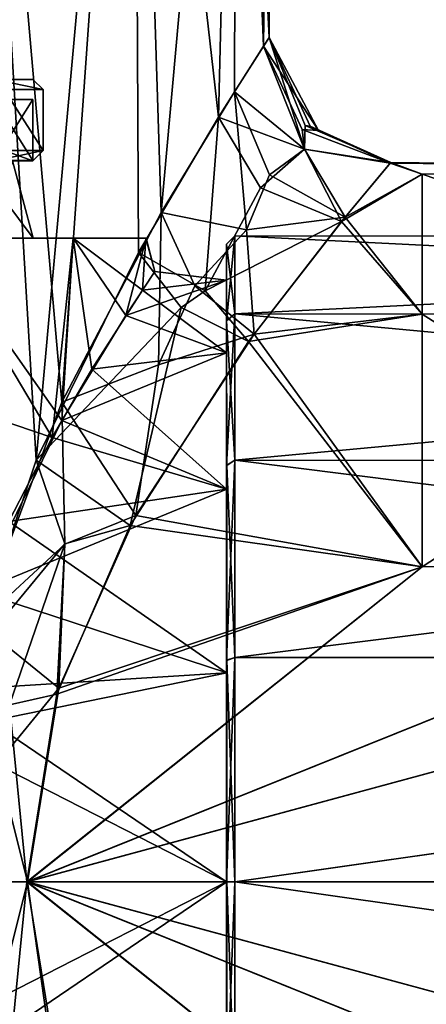
# Model space of a CAD drawing. Extents: x -29 to 160, y -722 to 123.
# Drawn here: x 19 to 29, y -41 to -17 of the extents above; entities that cross this region are included whole.
import ezdxf

# ---------------------------------------------------------------- set-up
doc = ezdxf.new("R2010")
doc.units = 0
doc.header["$MEASUREMENT"] = 0

msp = doc.modelspace()

# ---------------------------------------------------------------- linework, layer by layer
for points in [[(19.331032, -27.656549, -16.010578), (17.692894, -32.546665, -17.804775), (17.749258, -1.000796, -17.749794)], [(21.739008, -1.001367, -12.550543), (19.331032, -27.656549, -16.010578), (17.749258, -1.000796, -17.749794)], [(19.966448, -26.226849, 15.222968), (21.741102, -1.002517, 12.552702), (17.752218, -1.002423, 17.751591)], [(17.925032, -31.662592, 17.579933), (19.966448, -26.226849, 15.222968), (17.752218, -1.002423, 17.751591)], [(21.842825, -22.555267, -12.375418), (19.331032, -27.656549, -16.010578), (21.739008, -1.001367, -12.550543)], [(19.966448, -26.226849, 15.222968), (22.402025, -21.571573, 11.334289), (21.741102, -1.002517, 12.552702)], [(23.805294, -19.228403, -7.959334), (21.739008, -1.001367, -12.550543), (24.247337, -1.001853, -6.496045)], [(23.805294, -19.228403, -7.959334), (21.842825, -22.555267, -12.375418), (21.739008, -1.001367, -12.550543)], [(22.402025, -21.571573, 11.334289), (24.248421, -1.002449, 6.498435), (21.741102, -1.002517, 12.552702)], [(22.402025, -21.571573, 11.334289), (24.195137, -18.608126, 6.696525), (24.248421, -1.002449, 6.498435)], [(24.908558, -17.491995, -3.122604), (23.805294, -19.228403, -7.959334), (24.247337, -1.001853, -6.496045)], [(24.195137, -18.608126, 6.696525), (25.049866, -17.275696, 1.652801), (24.248421, -1.002449, 6.498435)], [(25.103291, -1.002222, 0.001234), (24.908558, -17.491995, -3.122604), (24.247337, -1.001853, -6.496045)], [(24.248421, -1.002449, 6.498435), (25.049866, -17.275696, 1.652801), (25.103291, -1.002222, 0.001234)], [(25.049866, -17.275696, 1.652801), (24.908558, -17.491995, -3.122604), (25.103291, -1.002222, 0.001234)], [(25.910793, -20.019726, 3.947066), (25.049866, -17.275696, 1.652801), (24.195137, -18.608126, 6.696525)], [(26.256489, -19.556517, 0.004534), (24.908558, -17.491995, -3.122604), (25.049866, -17.275696, 1.652801)], [(25.927395, -19.435057, 1.861549), (25.049866, -17.275696, 1.652801), (25.910793, -20.019726, 3.947066)], [(26.050461, -19.455942, 1.242776), (25.049866, -17.275696, 1.652801), (25.927395, -19.435057, 1.861549)], [(26.050461, -19.455942, 1.242776), (26.256489, -19.556517, 0.004534), (25.049866, -17.275696, 1.652801)], [(25.910837, -20.017767, -3.939653), (23.805294, -19.228403, -7.959334), (24.908558, -17.491995, -3.122604)], [(25.856216, -19.532061, -2.593922), (25.910837, -20.017767, -3.939653), (24.908558, -17.491995, -3.122604)], [(25.856216, -19.532061, -2.593922), (24.908558, -17.491995, -3.122604), (26.256489, -19.556517, 0.004534)], [(15.907261, -18.303562, -2.802507), (18.310509, -18.303617, -5.947003), (19.253326, -18.30397, 0.002408)], [(15.907728, -18.30382, 2.807017), (15.907261, -18.303562, -2.802507), (19.253326, -18.30397, 0.002408)], [(18.311501, -18.304163, 5.951734), (15.907728, -18.30382, 2.807017), (19.253326, -18.30397, 0.002408)], [(18.310509, -18.303617, -5.947003), (18.548346, -18.553667, -6.024182), (19.50337, -18.554024, 0.002441)], [(18.310509, -18.303617, -5.947003), (19.50337, -18.554024, 0.002441), (19.253326, -18.30397, 0.002408)], [(19.253326, -18.30397, 0.002408), (19.50337, -18.554024, 0.002441), (18.311501, -18.304163, 5.951734)], [(19.50337, -18.554024, 0.002441), (18.549349, -18.55422, 6.028976), (18.311501, -18.304163, 5.951734)], [(19.503439, -20.054216, 0.002566), (19.50337, -18.554024, 0.002441), (18.548346, -18.553667, -6.024182)], [(19.503439, -20.054216, 0.002566), (18.548346, -18.553667, -6.024182), (18.548414, -20.05386, -6.024057)], [(18.549349, -18.55422, 6.028976), (19.50337, -18.554024, 0.002441), (19.503439, -20.054216, 0.002566)], [(18.549417, -20.054413, 6.029101), (18.549349, -18.55422, 6.028976), (19.503439, -20.054216, 0.002566)], [(24.489008, -21.996588, 8.824096), (24.195137, -18.608126, 6.696525), (22.402025, -21.571573, 11.334289)], [(25.059828, -20.647657, 6.552516), (24.195137, -18.608126, 6.696525), (24.489008, -21.996588, 8.824096)], [(25.059828, -20.647657, 6.552516), (25.910793, -20.019726, 3.947066), (24.195137, -18.608126, 6.696525)], [(18.307798, -18.79998, 5.948285), (19.249998, -18.800003, -0.000315), (15.999999, -18.800003, -0.000315)], [(15.999999, -18.800003, -0.000315), (19.249998, -18.800003, -0.000315), (18.307798, -18.800026, -5.948915)], [(19.249998, -18.800003, -0.000315), (18.307798, -18.79998, 5.948285), (18.307798, -20.29998, 5.94829)], [(18.307798, -18.800026, -5.948915), (19.249998, -18.800003, -0.000315), (19.249998, -20.300003, -0.00031)], [(19.249998, -18.800003, -0.000315), (18.307798, -20.29998, 5.94829), (19.249998, -20.300003, -0.00031)], [(18.307798, -18.800026, -5.948915), (19.249998, -20.300003, -0.00031), (18.307798, -20.300026, -5.948909)], [(23.476692, -23.49449, -10.966783), (21.842825, -22.555267, -12.375418), (23.805294, -19.228403, -7.959334)], [(24.834963, -20.966545, -7.263253), (23.476692, -23.49449, -10.966783), (23.805294, -19.228403, -7.959334)], [(24.834963, -20.966545, -7.263253), (23.805294, -19.228403, -7.959334), (25.910837, -20.017767, -3.939653)], [(25.856216, -19.532061, -2.593922), (28.015253, -20.358557, -2.40673), (25.910837, -20.017767, -3.939653)], [(25.856216, -19.532061, -2.593922), (26.256489, -19.556517, 0.004534), (28.015253, -20.358557, -2.40673)], [(25.927395, -19.435057, 1.861549), (25.910793, -20.019726, 3.947066), (28.029245, -20.343069, 2.293076)], [(26.050461, -19.455942, 1.242776), (25.927395, -19.435057, 1.861549), (28.029245, -20.343069, 2.293076)], [(26.050461, -19.455942, 1.242776), (28.029245, -20.343069, 2.293076), (26.256489, -19.556517, 0.004534)], [(26.256489, -19.556517, 0.004534), (28.029245, -20.343069, 2.293076), (28.015253, -20.358557, -2.40673)], [(18.548414, -20.05386, -6.024057), (18.3106, -20.303875, -5.946836), (19.253418, -20.304228, 0.002575)], [(19.503439, -20.054216, 0.002566), (19.253418, -20.304228, 0.002575), (18.311592, -20.30442, 5.9519)], [(19.503439, -20.054216, 0.002566), (18.311592, -20.30442, 5.9519), (18.549417, -20.054413, 6.029101)], [(18.548414, -20.05386, -6.024057), (19.253418, -20.304228, 0.002575), (19.503439, -20.054216, 0.002566)], [(24.834963, -20.966545, -7.263253), (25.910837, -20.017767, -3.939653), (26.821754, -21.792017, -7.3137)], [(25.059828, -20.647657, 6.552516), (26.908962, -21.687469, 7.090357), (25.910793, -20.019726, 3.947066)], [(25.910793, -20.019726, 3.947066), (26.908962, -21.687469, 7.090357), (28.029245, -20.343069, 2.293076)], [(25.910837, -20.017767, -3.939653), (28.015253, -20.358557, -2.40673), (26.821754, -21.792017, -7.3137)], [(17.593397, -20.300026, -5.71671), (18.307798, -20.300026, -5.948909), (19.249998, -20.300003, -0.00031)], [(17.593397, -20.300026, -5.71671), (19.249998, -20.300003, -0.00031), (18.498798, -20.300003, -0.00031)], [(19.262606, -22.204475, 0.002734), (18.753353, -20.304186, 0.002552), (17.835052, -20.303843, -5.792338)], [(19.262606, -22.204475, 0.002734), (17.835052, -20.303843, -5.792338), (18.319387, -22.204124, -5.949478)], [(18.753353, -20.304186, 0.002552), (17.836018, -20.304375, 5.797359), (19.253418, -20.304228, 0.002575)], [(19.253418, -20.304228, 0.002575), (17.836018, -20.304375, 5.797359), (18.311592, -20.30442, 5.9519)], [(18.498798, -20.300003, -0.00031), (19.249998, -20.300003, -0.00031), (18.307798, -20.29998, 5.94829)], [(18.3106, -20.303875, -5.946836), (18.753353, -20.304186, 0.002552), (19.253418, -20.304228, 0.002575)], [(18.320379, -22.20467, 5.95486), (18.753353, -20.304186, 0.002552), (19.262606, -22.204475, 0.002734)], [(28.798338, -20.628084, -3.963573), (26.821754, -21.792017, -7.3137), (28.015253, -20.358557, -2.40673)], [(28.798998, -20.628447, 3.969652), (28.029245, -20.343069, 2.293076), (26.908962, -21.687469, 7.090357)], [(38.489079, -20.463968, -4.000847), (28.015253, -20.358557, -2.40673), (28.029245, -20.343069, 2.293076)], [(38.489079, -20.463968, -4.000847), (28.798338, -20.628084, -3.963573), (28.015253, -20.358557, -2.40673)], [(38.48975, -20.464336, 4.007787), (38.489079, -20.463968, -4.000847), (28.029245, -20.343069, 2.293076)], [(38.48975, -20.464336, 4.007787), (28.029245, -20.343069, 2.293076), (28.798998, -20.628447, 3.969652)], [(38.489079, -20.463968, -4.000847), (38.48864, -23.938486, -11.215989), (28.798338, -20.628084, -3.963573)], [(38.490509, -23.939514, 11.22351), (38.48975, -20.464336, 4.007787), (28.798998, -20.628447, 3.969652)], [(25.059828, -20.647657, 6.552516), (24.489008, -21.996588, 8.824096), (26.908962, -21.687469, 7.090357)], [(28.798338, -20.628084, -3.963573), (28.797897, -24.069901, -11.11101), (26.821754, -21.792017, -7.3137)], [(28.799751, -24.070919, 11.117662), (28.798998, -20.628447, 3.969652), (26.908962, -21.687469, 7.090357)], [(38.48864, -23.938486, -11.215989), (28.797897, -24.069901, -11.11101), (28.798338, -20.628084, -3.963573)], [(38.490509, -23.939514, 11.22351), (28.798998, -20.628447, 3.969652), (28.799751, -24.070919, 11.117662)], [(24.834963, -20.966545, -7.263253), (26.821754, -21.792017, -7.3137), (23.476692, -23.49449, -10.966783)], [(22.335821, -25.309122, 12.895699), (22.402025, -21.571573, 11.334289), (19.966448, -26.226849, 15.222968)], [(23.227995, -23.376263, 11.064242), (22.402025, -21.571573, 11.334289), (22.335821, -25.309122, 12.895699)], [(23.227995, -23.376263, 11.064242), (24.489008, -21.996588, 8.824096), (22.402025, -21.571573, 11.334289)], [(24.489008, -21.996588, 8.824096), (24.676279, -24.55846, 11.592676), (26.908962, -21.687469, 7.090357)], [(28.799751, -24.070919, 11.117662), (26.908962, -21.687469, 7.090357), (24.676279, -24.55846, 11.592676)], [(23.227995, -23.376263, 11.064242), (24.676279, -24.55846, 11.592676), (24.489008, -21.996588, 8.824096)], [(23.476692, -23.49449, -10.966783), (26.821754, -21.792017, -7.3137), (24.541019, -24.741302, -11.798238)], [(28.797897, -24.069901, -11.11101), (24.541019, -24.741302, -11.798238), (26.821754, -21.792017, -7.3137)], [(15.547458, -25.683084, -15.917603), (19.724531, -27.101074, -10.299768), (16.817373, -22.203604, -14.569961)], [(15.582987, -22.20365, -11.319098), (16.817373, -22.203604, -14.569961), (20.242161, -22.204134, -9.241415)], [(18.319387, -22.204124, -5.949478), (15.582987, -22.20365, -11.319098), (20.242161, -22.204134, -9.241415)], [(15.584875, -22.204687, 11.324228), (18.320379, -22.20467, 5.95486), (20.243702, -22.204981, 9.246973)], [(16.819803, -22.204939, 14.575204), (15.584875, -22.204687, 11.324228), (20.243702, -22.204981, 9.246973)], [(19.724531, -27.101074, -10.299768), (20.242161, -22.204134, -9.241415), (16.817373, -22.203604, -14.569961)], [(16.819803, -22.204939, 14.575204), (20.243702, -22.204981, 9.246973), (19.963022, -26.678162, 9.83941)], [(17.91453, -30.881689, 13.207603), (16.819803, -22.204939, 14.575204), (19.963022, -26.678162, 9.83941)], [(18.319387, -22.204124, -5.949478), (20.242161, -22.204134, -9.241415), (22.0271, -22.204561, -3.164049)], [(19.262606, -22.204475, 0.002734), (18.319387, -22.204124, -5.949478), (22.0271, -22.204561, -3.164049)], [(18.320379, -22.20467, 5.95486), (19.262606, -22.204475, 0.002734), (22.027626, -22.204851, 3.16977)], [(20.243702, -22.204981, 9.246973), (18.320379, -22.20467, 5.95486), (22.027626, -22.204851, 3.16977)], [(22.027626, -22.204851, 3.16977), (19.262606, -22.204475, 0.002734), (22.0271, -22.204561, -3.164049)], [(20.698959, -25.421234, -8.167788), (20.242161, -22.204134, -9.241415), (19.724531, -27.101074, -10.299768)], [(19.963022, -26.678162, 9.83941), (20.243702, -22.204981, 9.246973), (21.530054, -24.102068, 5.634424)], [(21.9375, -23.475891, -3.73312), (22.0271, -22.204561, -3.164049), (20.242161, -22.204134, -9.241415)], [(21.9375, -23.475891, -3.73312), (20.242161, -22.204134, -9.241415), (20.698959, -25.421234, -8.167788)], [(20.243702, -22.204981, 9.246973), (22.027626, -22.204851, 3.16977), (21.530054, -24.102068, 5.634424)], [(21.530054, -24.102068, 5.634424), (22.027626, -22.204851, 3.16977), (22.240694, -23.024265, 0.770938)], [(22.240694, -23.024265, 0.770938), (22.0271, -22.204561, -3.164049), (21.9375, -23.475891, -3.73312)], [(22.027626, -22.204851, 3.16977), (22.0271, -22.204561, -3.164049), (22.240694, -23.024265, 0.770938)], [(24.003548, -24.234968, -7.947906), (24.20356, -24.061758, -8.047926), (24.203911, -22.149351, -2.793106)], [(24.003548, -24.234968, -7.947906), (24.203911, -22.149351, -2.793106), (24.003895, -22.346363, -2.758394)], [(24.003895, -22.346363, -2.758394), (24.203911, -22.149351, -2.793106), (24.204376, -22.149607, 2.799017)], [(24.003895, -22.346363, -2.758394), (24.204376, -22.149607, 2.799017), (24.004356, -22.346617, 2.76432)], [(24.004356, -22.346617, 2.76432), (24.204376, -22.149607, 2.799017), (24.204903, -24.062494, 8.054155)], [(62.758541, -24.064972, -8.046159), (24.203911, -22.149351, -2.793106), (24.20356, -24.061758, -8.047926)], [(62.758892, -22.152565, -2.791338), (24.203911, -22.149351, -2.793106), (62.758541, -24.064972, -8.046159)], [(62.759357, -22.152822, 2.800784), (24.204376, -22.149607, 2.799017), (24.203911, -22.149351, -2.793106)], [(62.759357, -22.152822, 2.800784), (24.203911, -22.149351, -2.793106), (62.758892, -22.152565, -2.791338)], [(62.759357, -22.152822, 2.800784), (24.204903, -24.062494, 8.054155), (24.204376, -22.149607, 2.799017)], [(62.759884, -24.06571, 8.055923), (24.204903, -24.062494, 8.054155), (62.759357, -22.152822, 2.800784)], [(24.003948, -23.232784, -2.602), (24.003548, -24.234968, -7.947906), (24.003895, -22.346363, -2.758394)], [(24.004383, -23.233023, 2.608074), (24.003895, -22.346363, -2.758394), (24.004356, -22.346617, 2.76432)], [(24.004383, -23.233023, 2.608074), (24.003948, -23.232784, -2.602), (24.003895, -22.346363, -2.758394)], [(24.004873, -25.015175, 7.504155), (24.004356, -22.346617, 2.76432), (24.004875, -24.235697, 7.954147)], [(24.004873, -25.015175, 7.504155), (24.004383, -23.233023, 2.608074), (24.004356, -22.346617, 2.76432)], [(24.004356, -22.346617, 2.76432), (24.204903, -24.062494, 8.054155), (24.004875, -24.235697, 7.954147)], [(22.892279, -23.907162, -11.676967), (19.331032, -27.656549, -16.010578), (21.842825, -22.555267, -12.375418)], [(22.892279, -23.907162, -11.676967), (21.842825, -22.555267, -12.375418), (23.476692, -23.49449, -10.966783)], [(22.240694, -23.024265, 0.770938), (24.004383, -23.233023, 2.608074), (21.530054, -24.102068, 5.634424)], [(21.9375, -23.475891, -3.73312), (24.003948, -23.232784, -2.602), (22.240694, -23.024265, 0.770938)], [(24.003948, -23.232784, -2.602), (24.004383, -23.233023, 2.608074), (22.240694, -23.024265, 0.770938)], [(24.004383, -23.233023, 2.608074), (24.004873, -25.015175, 7.504155), (21.530054, -24.102068, 5.634424)], [(24.003622, -25.014488, -7.497783), (24.003948, -23.232784, -2.602), (21.9375, -23.475891, -3.73312)], [(23.227995, -23.376263, 11.064242), (22.335821, -25.309122, 12.895699), (24.676279, -24.55846, 11.592676)], [(24.003948, -23.232784, -2.602), (24.003622, -25.014488, -7.497783), (24.003548, -24.234968, -7.947906)], [(20.698959, -25.421234, -8.167788), (24.003622, -25.014488, -7.497783), (21.9375, -23.475891, -3.73312)], [(22.892279, -23.907162, -11.676967), (23.476692, -23.49449, -10.966783), (24.541019, -24.741302, -11.798238)], [(22.892279, -23.907162, -11.676967), (21.637653, -29.259878, -15.384157), (19.331032, -27.656549, -16.010578)], [(22.892279, -23.907162, -11.676967), (24.541019, -24.741302, -11.798238), (21.637653, -29.259878, -15.384157)], [(21.530054, -24.102068, 5.634424), (24.004873, -25.015175, 7.504155), (19.963022, -26.678162, 9.83941)], [(24.003361, -27.784733, -12.178258), (24.203367, -27.656126, -12.331478), (24.20356, -24.061758, -8.047926)], [(24.003361, -27.784733, -12.178258), (24.20356, -24.061758, -8.047926), (24.003548, -24.234968, -7.947906)], [(24.004875, -24.235697, 7.954147), (24.204903, -24.062494, 8.054155), (24.205423, -27.657255, 12.338308)], [(62.758347, -27.65934, -12.329711), (24.20356, -24.061758, -8.047926), (24.203367, -27.656126, -12.331478)], [(62.758541, -24.064972, -8.046159), (24.20356, -24.061758, -8.047926), (62.758347, -27.65934, -12.329711)], [(62.759884, -24.06571, 8.055923), (24.205423, -27.657255, 12.338308), (24.204903, -24.062494, 8.054155)], [(62.760406, -27.660471, 12.340075), (24.205423, -27.657255, 12.338308), (62.759884, -24.06571, 8.055923)], [(28.797897, -24.069901, -11.11101), (28.79777, -30.272177, -16.056831), (24.541019, -24.741302, -11.798238)], [(28.800447, -30.273649, 16.064518), (28.799751, -24.070919, 11.117662), (24.676279, -24.55846, 11.592676)], [(38.48851, -30.199568, -16.208712), (28.79777, -30.272177, -16.056831), (28.797897, -24.069901, -11.11101)], [(38.48864, -23.938486, -11.215989), (38.48851, -30.199568, -16.208712), (28.797897, -24.069901, -11.11101)], [(38.490509, -23.939514, 11.22351), (28.799751, -24.070919, 11.117662), (28.800447, -30.273649, 16.064518)], [(38.491211, -30.201054, 16.217276), (38.490509, -23.939514, 11.22351), (28.800447, -30.273649, 16.064518)], [(24.003622, -25.014488, -7.497783), (24.003361, -27.784733, -12.178258), (24.003548, -24.234968, -7.947906)], [(24.00539, -27.785849, 12.18509), (24.004873, -25.015175, 7.504155), (24.004875, -24.235697, 7.954147)], [(24.004875, -24.235697, 7.954147), (24.205423, -27.657255, 12.338308), (24.00539, -27.785849, 12.18509)], [(22.335821, -25.309122, 12.895699), (21.780212, -29.010162, 15.249988), (24.676279, -24.55846, 11.592676)], [(28.800447, -30.273649, 16.064518), (24.676279, -24.55846, 11.592676), (21.780212, -29.010162, 15.249988)], [(28.79777, -30.272177, -16.056831), (21.637653, -29.259878, -15.384157), (24.541019, -24.741302, -11.798238)], [(19.963022, -26.678162, 9.83941), (24.004873, -25.015175, 7.504155), (24.005358, -28.364391, 11.495649)], [(24.003443, -28.363338, -11.48872), (24.003622, -25.014488, -7.497783), (20.698959, -25.421234, -8.167788)], [(24.003622, -25.014488, -7.497783), (24.003443, -28.363338, -11.48872), (24.003361, -27.784733, -12.178258)], [(24.00539, -27.785849, 12.18509), (24.005358, -28.364391, 11.495649), (24.004873, -25.015175, 7.504155)], [(22.335821, -25.309122, 12.895699), (19.966448, -26.226849, 15.222968), (21.780212, -29.010162, 15.249988)], [(19.724531, -27.101074, -10.299768), (24.003443, -28.363338, -11.48872), (20.698959, -25.421234, -8.167788)], [(15.547458, -25.683084, -15.917603), (18.661238, -29.163166, -12.119478), (19.724531, -27.101074, -10.299768)], [(20.038675, -29.714138, 15.892949), (19.966448, -26.226849, 15.222968), (17.925032, -31.662592, 17.579933)], [(20.038675, -29.714138, 15.892949), (21.780212, -29.010162, 15.249988), (19.966448, -26.226849, 15.222968)], [(19.963022, -26.678162, 9.83941), (24.005358, -28.364391, 11.495649), (17.91453, -30.881689, 13.207603)], [(18.661238, -29.163166, -12.119478), (24.003443, -28.363338, -11.48872), (19.724531, -27.101074, -10.299768)], [(20.038027, -29.705879, -15.881357), (17.692894, -32.546665, -17.804775), (19.331032, -27.656549, -16.010578)], [(20.038027, -29.705879, -15.881357), (19.331032, -27.656549, -16.010578), (21.637653, -29.259878, -15.384157)], [(24.003349, -32.567425, -14.939216), (24.203358, -32.499023, -15.127236), (24.203367, -27.656126, -12.331478)], [(24.003349, -32.567425, -14.939216), (24.203367, -27.656126, -12.331478), (24.003361, -27.784733, -12.178258)], [(24.003349, -32.567425, -14.939216), (24.003361, -27.784733, -12.178258), (24.003443, -28.363338, -11.48872)], [(24.00584, -32.568794, 14.946847), (24.005358, -28.364391, 11.495649), (24.00539, -27.785849, 12.18509)], [(24.00539, -27.785849, 12.18509), (24.205423, -27.657255, 12.338308), (24.205879, -32.500412, 15.134873)], [(24.00539, -27.785849, 12.18509), (24.205879, -32.500412, 15.134873), (24.00584, -32.568794, 14.946847)], [(62.758347, -27.65934, -12.329711), (24.203367, -27.656126, -12.331478), (24.203358, -32.499023, -15.127236)], [(62.758347, -27.65934, -12.329711), (24.203358, -32.499023, -15.127236), (62.758335, -32.502239, -15.125469)], [(62.76086, -32.503624, 15.136641), (24.205879, -32.500412, 15.134873), (24.205423, -27.657255, 12.338308)], [(62.76086, -32.503624, 15.136641), (24.205423, -27.657255, 12.338308), (62.760406, -27.660471, 12.340075)], [(17.91453, -30.881689, 13.207603), (24.005358, -28.364391, 11.495649), (24.005783, -32.876595, 14.101063)], [(18.661238, -29.163166, -12.119478), (24.003433, -32.875301, -14.09338), (24.003443, -28.363338, -11.48872)], [(24.003433, -32.875301, -14.09338), (24.003349, -32.567425, -14.939216), (24.003443, -28.363338, -11.48872)], [(24.00584, -32.568794, 14.946847), (24.005783, -32.876595, 14.101063), (24.005358, -28.364391, 11.495649)], [(17.093346, -33.309273, -14.244981), (24.003433, -32.875301, -14.09338), (18.661238, -29.163166, -12.119478)], [(20.038675, -29.714138, 15.892949), (19.888212, -33.253433, 17.023684), (21.780212, -29.010162, 15.249988)], [(28.800447, -30.273649, 16.064518), (21.780212, -29.010162, 15.249988), (19.888212, -33.253433, 17.023684)], [(20.038027, -29.705879, -15.881357), (21.637653, -29.259878, -15.384157), (19.841169, -33.398888, -17.05551)], [(28.79777, -30.272177, -16.056831), (19.841169, -33.398888, -17.05551), (21.637653, -29.259878, -15.384157)], [(18.678314, -33.662712, -17.293474), (17.692894, -32.546665, -17.804775), (20.038027, -29.705879, -15.881357)], [(20.038675, -29.714138, 15.892949), (17.925032, -31.662592, 17.579933), (19.888212, -33.253433, 17.023684)], [(18.678314, -33.662712, -17.293474), (20.038027, -29.705879, -15.881357), (19.841169, -33.398888, -17.05551)], [(48.17934, -30.126961, -16.360695), (77.251862, -38.010494, -18.665005), (19.107237, -38.005692, -17.652838)], [(48.17934, -30.126961, -16.360695), (19.107237, -38.005692, -17.652838), (38.48851, -30.199568, -16.208712)], [(38.48851, -30.199568, -16.208712), (19.107237, -38.005692, -17.652838), (28.79777, -30.272177, -16.056831)], [(48.182072, -30.12846, 16.370136), (19.118883, -38.007313, 17.659525), (77.254974, -38.012207, 18.678421)], [(48.182072, -30.12846, 16.370136), (38.491211, -30.201054, 16.217276), (19.118883, -38.007313, 17.659525)], [(38.491211, -30.201054, 16.217276), (28.800447, -30.273649, 16.064518), (19.118883, -38.007313, 17.659525)], [(28.79777, -30.272177, -16.056831), (19.107237, -38.005692, -17.652838), (19.841169, -33.398888, -17.05551)], [(28.800447, -30.273649, 16.064518), (19.888212, -33.253433, 17.023684), (19.118883, -38.007313, 17.659525)], [(17.91453, -30.881689, 13.207603), (24.005783, -32.876595, 14.101063), (16.841963, -34.338207, 14.551414)], [(18.388048, -35.082069, 17.577538), (19.888212, -33.253433, 17.023684), (17.925032, -31.662592, 17.579933)], [(24.003517, -38.006184, -15.897784), (24.203358, -32.499023, -15.127236), (24.003349, -32.567425, -14.939216)], [(24.003517, -38.006184, -15.897784), (24.003349, -32.567425, -14.939216), (24.003433, -32.875301, -14.09338)], [(24.003517, -38.006184, -15.897784), (24.203527, -38.006191, -16.097803), (24.203358, -32.499023, -15.127236)], [(24.006094, -38.007599, 15.006207), (24.005783, -32.876595, 14.101063), (24.00584, -32.568794, 14.946847)], [(24.00584, -32.568794, 14.946847), (24.205879, -32.500412, 15.134873), (24.206213, -38.007664, 16.106359)], [(24.006168, -38.007641, 15.906323), (24.006094, -38.007599, 15.006207), (24.00584, -32.568794, 14.946847)], [(24.00584, -32.568794, 14.946847), (24.206213, -38.007664, 16.106359), (24.006168, -38.007641, 15.906323)], [(62.758335, -32.502239, -15.125469), (24.203358, -32.499023, -15.127236), (24.203527, -38.006191, -16.097803)], [(62.758335, -32.502239, -15.125469), (24.203527, -38.006191, -16.097803), (62.758511, -38.009403, -16.096037)], [(62.76086, -32.503624, 15.136641), (24.206213, -38.007664, 16.106359), (24.205879, -32.500412, 15.134873)], [(62.761196, -38.01088, 16.108126), (24.206213, -38.007664, 16.106359), (62.76086, -32.503624, 15.136641)], [(16.841963, -34.338207, 14.551414), (24.005783, -32.876595, 14.101063), (24.006094, -38.007599, 15.006207)], [(17.093346, -33.309273, -14.244981), (24.003592, -38.006222, -14.997668), (24.003433, -32.875301, -14.09338)], [(24.003592, -38.006222, -14.997668), (24.003517, -38.006184, -15.897784), (24.003433, -32.875301, -14.09338)], [(16.436213, -38.005592, -14.998015), (24.003592, -38.006222, -14.997668), (17.093346, -33.309273, -14.244981)], [(18.388048, -35.082069, 17.577538), (19.118883, -38.007313, 17.659525), (19.888212, -33.253433, 17.023684)], [(18.678314, -33.662712, -17.293474), (19.841169, -33.398888, -17.05551), (19.107237, -38.005692, -17.652838)], [(18.678314, -33.662712, -17.293474), (19.107237, -38.005692, -17.652838), (18.475254, -38.00634, -17.709173)], [(16.841963, -34.338207, 14.551414), (24.006094, -38.007599, 15.006207), (16.438715, -38.006966, 15.00586)], [(18.388048, -35.082069, 17.577538), (18.486706, -38.006363, 17.713903), (19.118883, -38.007313, 17.659525)], [(16.839872, -41.674423, -14.543534), (24.003592, -38.006222, -14.997668), (16.436213, -38.005592, -14.998015)], [(16.438715, -38.006966, 15.00586), (24.006094, -38.007599, 15.006207), (17.096153, -42.703396, 14.252884)], [(16.839872, -41.674423, -14.543534), (24.003902, -43.137226, -14.092525), (24.003592, -38.006222, -14.997668)], [(17.096153, -42.703396, 14.252884), (24.006094, -38.007599, 15.006207), (24.006252, -43.138519, 14.101918)], [(18.386114, -40.931225, 17.579027), (19.118883, -38.007313, 17.659525), (18.486706, -38.006363, 17.713903)], [(18.386114, -40.931225, 17.579027), (19.71121, -42.187679, 17.17234), (19.118883, -38.007313, 17.659525)], [(18.678612, -42.347534, -17.292448), (18.475254, -38.00634, -17.709173), (19.107237, -38.005692, -17.652838)], [(18.678612, -42.347534, -17.292448), (19.107237, -38.005692, -17.652838), (19.866903, -42.692493, -17.033031)], [(28.798479, -45.740971, -16.055542), (19.866903, -42.692493, -17.033031), (19.107237, -38.005692, -17.652838)], [(38.489223, -45.815186, -16.207409), (28.798479, -45.740971, -16.055542), (19.107237, -38.005692, -17.652838)], [(48.180061, -45.889393, -16.359381), (19.107237, -38.005692, -17.652838), (77.251862, -38.010494, -18.665005)], [(48.180061, -45.889393, -16.359381), (38.489223, -45.815186, -16.207409), (19.107237, -38.005692, -17.652838)], [(28.801157, -45.742443, 16.065807), (19.118883, -38.007313, 17.659525), (19.71121, -42.187679, 17.17234)], [(38.491924, -45.816673, 16.218578), (19.118883, -38.007313, 17.659525), (28.801157, -45.742443, 16.065807)], [(48.182793, -45.890896, 16.37145), (77.254974, -38.012207, 18.678421), (19.118883, -38.007313, 17.659525)], [(48.182793, -45.890896, 16.37145), (19.118883, -38.007313, 17.659525), (38.491924, -45.816673, 16.218578)], [(24.003847, -43.445026, -14.938309), (24.203527, -38.006191, -16.097803), (24.003517, -38.006184, -15.897784)], [(24.003847, -43.445026, -14.938309), (24.003517, -38.006184, -15.897784), (24.003592, -38.006222, -14.997668)], [(24.003902, -43.137226, -14.092525), (24.003847, -43.445026, -14.938309), (24.003592, -38.006222, -14.997668)], [(24.003847, -43.445026, -14.938309), (24.203863, -43.513447, -15.126318), (24.203527, -38.006191, -16.097803)], [(24.006338, -43.446396, 14.947754), (24.006252, -43.138519, 14.101918), (24.006094, -38.007599, 15.006207)], [(24.006338, -43.446396, 14.947754), (24.006094, -38.007599, 15.006207), (24.006168, -38.007641, 15.906323)], [(24.006168, -38.007641, 15.906323), (24.206213, -38.007664, 16.106359), (24.206385, -43.514835, 15.135792)], [(24.006168, -38.007641, 15.906323), (24.206385, -43.514835, 15.135792), (24.006338, -43.446396, 14.947754)], [(62.758511, -38.009403, -16.096037), (24.203527, -38.006191, -16.097803), (24.203863, -43.513447, -15.126318)], [(62.758511, -38.009403, -16.096037), (24.203863, -43.513447, -15.126318), (62.758842, -43.516663, -15.124551)], [(62.761368, -43.518047, 15.137559), (24.206385, -43.514835, 15.135792), (24.206213, -38.007664, 16.106359)], [(62.761368, -43.518047, 15.137559), (24.206213, -38.007664, 16.106359), (62.761196, -38.01088, 16.108126)], [(18.386114, -40.931225, 17.579027), (17.740072, -43.659733, 17.766447), (19.71121, -42.187679, 17.17234)]]:
    msp.add_3dface(points)

doc.saveas('drawing.dxf')
